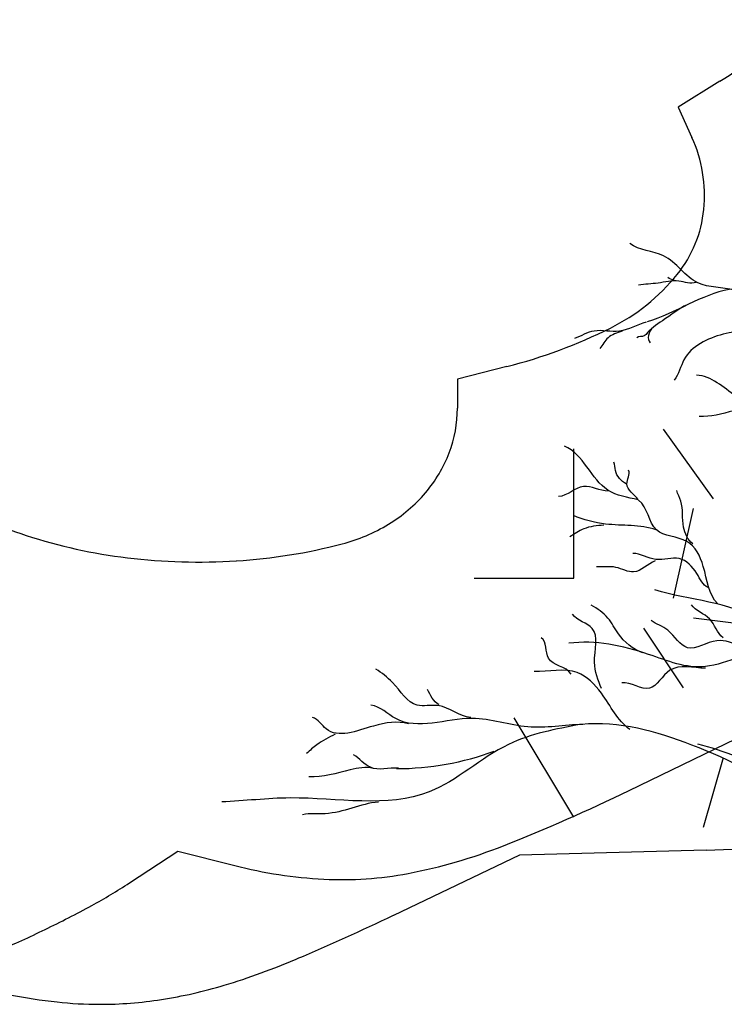
# Model space of a CAD drawing. Units: inches. Extents: x 154030 to 157325, y 138490 to 140514.
# Drawn here: x 154318 to 154419, y 139043 to 139184 of the extents above; entities that cross this region are included whole.
import ezdxf

# ---------------------------------------------------------------- set-up
doc = ezdxf.new("R2010")
doc.units = ezdxf.units.IN
doc.header["$MEASUREMENT"] = 0
doc.layers.add('freecads.com', color=7, linetype='Continuous')

msp = doc.modelspace()

# ---------------------------------------------------------------- linework, layer by layer
at = {"layer": 'freecads.com', "color": 252, "true_color": 0x939598}
for p, q in [((154418.35, 139174.88), (154412.39, 139171.2)), ((154412.39, 139171.2), (154414.37, 139166.86)), ((154387.92, 139134.09), (154380.87, 139132.27)), ((154380.87, 139132.27), (154380.87, 139128.13)), ((154405.42, 139073.47), (154423.18, 139082.07)), ((154333.99, 139060.24), (154340.9, 139064.81)), ((154340.9, 139064.81), (154349.04, 139062.73)), ((154389.75, 139064.24), (154371.71, 139055.61)), ((154416.39, 139064.95), (154389.75, 139064.24))]:
    msp.add_line(p, q, dxfattribs=at)
at = {"layer": 'freecads.com'}
for p, q in [((154417.45, 139115.19), (154410.33, 139125.16)), ((154397.52, 139103.81), (154397.52, 139122.31)), ((154411.75, 139100.96), (154414.6, 139113.77)), ((154383.28, 139103.81), (154397.52, 139103.81)), ((154425.99, 139096.69), (154414.6, 139098.11)), ((154413.17, 139088.15), (154407.48, 139096.69)), ((154397.52, 139069.64), (154388.97, 139083.88)), ((154416.02, 139068.22), (154418.87, 139078.18))]:
    msp.add_line(p, q, dxfattribs=at)
at = {"layer": 'freecads.com', "color": 252, "true_color": 0x939598}
for centre, radius, start, end in [((154390.79, 139219.53), 52.47, 301.6843, 316.9208), ((154395.99, 139158.51), 20.19, 354.4553, 24.4203), ((154398.67, 139158.25), 17.49, 321.0908, 354.4554), ((154390.01, 139165.25), 28.63, 296.3745, 321.0908), ((154368.91, 139207.78), 76.11, 284.4616, 296.3745), ((154363.02, 139128.13), 17.85, 339.0719, 0.0001), ((154361.32, 139128.78), 19.67, 319.619, 339.0719), ((154359.86, 139130.02), 21.58, 301.135, 319.619), ((154333.66, 139154.44), 46.77, 236.0614, 252.0685), ((154357.96, 139133.17), 25.27, 284.7112, 301.135), ((154342.98, 139183.25), 77.06, 252.0685, 263.0814), ((154344.31, 139185.14), 79, 273.6001, 284.7111), ((154343.94, 139191.12), 84.99, 263.0814, 273.6001), ((154288.62, 139314.81), 268.12, 291.6245, 295.825), ((154359.78, 139135.3), 75.02, 280.7857, 291.6246), ((154389.25, 140089.75), 1025.16, 271.51695, 272.64177), ((154365.17, 139125.8), 65.1, 255.6537, 267.0117), ((154364.4, 139111.06), 50.34, 267.0117, 280.7857), ((154293.16, 139122.09), 74.1, 298.5922, 303.43), ((154255.08, 139191.95), 153.67, 295.7885, 298.5922), ((154225.44, 139361.28), 338.86, 293.0255, 295.572), ((154256.61, 139188.8), 150.17, 292.9895, 295.7886), ((154317.59, 139144.45), 103.27, 286.8541, 293.0254), ((154328.45, 139108.6), 65.81, 278.8545, 286.8541), ((154333.26, 139128.75), 86.06, 259.036, 263.5876), ((154329.73, 139097.36), 54.47, 263.5877, 269.9999), ((154329.73, 139100.36), 57.47, 270, 278.8545)]:
    msp.add_arc(centre, radius, start, end, dxfattribs=at)
at = {"layer": 'freecads.com'}
msp.add_arc((154372.1, 139117.08), 40.49, 270.105, 290.2556, dxfattribs=at)
for points, start_tangent, end_tangent in [([(154420.44, 139145), (154415.23, 139146.06), (154410.32, 139149.92), (154405.52, 139151.71)], (-0.962175, 0.272432), (-0.775967, 0.630774)), ([(154530.26, 139109.85), (154513.61, 139130.35), (154482.13, 139136.42), (154470.07, 139143.15), (154433.1, 139143.39), (154419.72, 139145.1), (154408, 139140.5)], (-0.655567, 0.755137), (-0.960341, -0.27883)), ([(154411.85, 139146.43), (154410.92, 139146.83)], (-0.929618, 0.368525), (-0.649379, 0.760465)), ([(154414.98, 139146.13), (154412.5, 139146.31), (154409.54, 139146.02), (154406.74, 139145.75)], (-0.933907, -0.357516), (-0.986288, -0.165036)), ([(154413.69, 139142.94), (154410.16, 139140.63), (154408.15, 139138.54), (154408.4, 139137.5)], (-0.906944, -0.421251), (0.683503, -0.729948)), ([(154438.38, 139142.76), (154431.26, 139142.5), (154425.53, 139140.07), (154418.85, 139138.71), (154413.24, 139135.06), (154411.84, 139132.16)], (-0.98009, 0.198556), (-0.658337, -0.752723)), ([(154407.86, 139140.42), (154404.01, 139139.14), (154400.39, 139139.17), (154397.61, 139138.08)], (-0.976422, -0.21587), (-0.919081, -0.39407)), ([(154404.39, 139139.14), (154402.39, 139138.2), (154401.22, 139136.67)], (-0.947385, -0.320096), (-0.649706, -0.760186)), ([(154408.51, 139139.38), (154407.57, 139138.47), (154406.52, 139138.21)], (-0.94155, -0.336874), (-0.783965, -0.620805)), ([(154457.34, 139106.61), (154450.1, 139114.89), (154441.43, 139123.34), (154420.67, 139129.87), (154415.04, 139132.86)], (-0.920867, 0.389878), (-0.9988, 0.048967)), ([(154424.91, 139127.62), (154415.43, 139126.97)], (-0.87679, 0.480873), (-0.995673, 0.092928)), ([(154406.7, 139115.05), (154402.38, 139116.41), (154396.15, 139122.73)], (-0.982042, 0.188663), (-0.922894, 0.385054)), ([(154404.98, 139117.31), (154403.46, 139119.21), (154403.2, 139120.4)], (-0.872767, 0.488137), (-0.526041, 0.850459)), ([(154406.69, 139115.01), (154405.08, 139117.31), (154405.33, 139119.27)], (-0.520268, 0.854003), (-0.420739, 0.907182)), ([(154402.43, 139116.26), (154398.87, 139116.94), (154395.31, 139115.49)], (-0.999894, 0.014548), (-0.997385, -0.072271)), ([(154414.49, 139108.73), (154413.18, 139111.12), (154412.78, 139114.86), (154412.23, 139116.35)], (-0.770822, 0.637051), (-0.197465, 0.98031)), ([(154418.07, 139100.17), (154416, 139105.51), (154413.66, 139109.08), (154409.29, 139110.73), (154406.75, 139114.98)], (-0.715667, 0.698442), (-0.80809, 0.589059)), ([(154409.26, 139110.76), (154402.04, 139111.57), (154397.44, 139112.79)], (-0.94939, 0.314099), (-0.923413, 0.383808)), ([(154401.79, 139111.4), (154398.93, 139110.88), (154396.94, 139109.76)], (-0.997231, -0.074363), (-0.863935, -0.503603)), ([(154416.7, 139102.49), (154415.08, 139104.49), (154412.57, 139106.62), (154409.23, 139106.5), (154405.92, 139107.37)], (-0.922673, 0.385583), (-0.999787, -0.020623)), ([(154409.13, 139106.31), (154406.05, 139104.72), (154403.51, 139105.37), (154400.76, 139105.44)], (-0.936062, -0.351835), (-0.998851, 0.047921)), ([(154458.86, 139065.91), (154450.6, 139070.3), (154445.27, 139077.92), (154441.86, 139082.19), (154433.63, 139088.11), (154423.95, 139097.82), (154409.08, 139102.15)], (-0.999989, 0.004646), (-0.954421, 0.298462)), ([(154407.32, 139093.16), (154403.86, 139095.89), (154402.37, 139098.13), (154399.99, 139099.96)], (-0.93779, 0.347202), (-0.867443, 0.497536)), ([(154418.83, 139095.31), (154416.91, 139098), (154414.32, 139100.04)], (-0.808662, 0.588273), (-0.513902, 0.857849)), ([(154401.46, 139088.03), (154400.46, 139091.8), (154400.13, 139096.65), (154397.32, 139098.7)], (-0.377973, 0.925817), (-0.533745, 0.845646)), ([(154424.94, 139092.95), (154417.94, 139094.89), (154413.73, 139093.89), (154410.92, 139096.38), (154408.53, 139097.76)], (-0.995727, -0.092346), (-0.839218, 0.543795)), ([(154397.11, 139090.12), (154393.86, 139092.39), (154392.83, 139095.29)], (-0.52207, 0.852903), (-0.865474, 0.500955)), ([(154432.53, 139088.36), (154425.59, 139092.93), (154416.31, 139091.19), (154408.19, 139092.92), (154396.78, 139094.53)], (-0.963154, 0.268952), (-0.99211, -0.125372)), ([(154382.79, 139083.91), (154378.1, 139085.6), (154375.1, 139085.67), (154371.6, 139088.91), (154369.21, 139090.83)], (-0.998824, 0.04848), (-0.832764, 0.553629)), ([(154405.5, 139082.2), (154401.44, 139087.37), (154398, 139090.32), (154391.83, 139090.47)], (-0.810479, 0.585767), (-0.999696, 0.024645)), ([(154416.3, 139090.97), (154411.22, 139090.65), (154408.29, 139088.08), (154404.35, 139088.84)], (-0.999741, -0.022747), (-0.992208, -0.124596)), ([(154378.25, 139085.74), (154376.58, 139087.93)], (-0.886062, 0.463566), (-0.448442, 0.893812)), ([(154398.79, 139082.92), (154390.92, 139082.56), (154382.93, 139083.76), (154372.04, 139083.75), (154368.51, 139085.69)], (-0.999509, -0.031328), (-0.989609, 0.143786)), ([(154373.88, 139082.98), (154368.86, 139082.68), (154362.12, 139082.27), (154360.16, 139083.89)], (-0.956663, 0.291198), (-0.972365, 0.233467)), ([(154484.79, 139056.38), (154459.63, 139064.6), (154439.71, 139066.68), (154430.02, 139071.98), (154414.37, 139079.97), (154398.59, 139082.9)], (-0.987815, 0.155633), (-0.994971, -0.100168)), ([(154398.42, 139082.91), (154388.17, 139080.06), (154376.85, 139073.27), (154356.98, 139072.4), (154347.18, 139071.83)], (-0.98217, -0.187993), (-0.999222, -0.039434)), ([(154483.89, 139058.2), (154475.35, 139060.56), (154464.37, 139064.76), (154456.52, 139065.85), (154445.27, 139066.31), (154436.21, 139068.85), (154426, 139075.54), (154415.2, 139080.1)], (-0.999596, -0.028416), (-0.972827, 0.231532)), ([(154372.43, 139076.68), (154368.42, 139076.78), (154366.02, 139078.56)], (-0.999243, 0.038911), (-0.878249, 0.478203)), ([(154368.84, 139076.63), (154365.55, 139076.42), (154359.65, 139075.42)], (-0.968434, 0.249272), (-0.998715, 0.050685)), ([(154369.57, 139071.82), (154361.98, 139070.15), (154358.75, 139069.98)], (-0.995913, -0.090315), (-0.968851, -0.247644))]:
    msp.add_spline(points, degree=3, dxfattribs=dict(at, start_tangent=start_tangent, end_tangent=end_tangent))
at = {"layer": 'freecads.com', "end_tangent": (-0.968576, 0.248717)}
msp.add_spline([(154363.39, 139081.52), (154360.78, 139080.01), (154359.31, 139078.76)], degree=3, dxfattribs=at)

doc.saveas('drawing.dxf')
